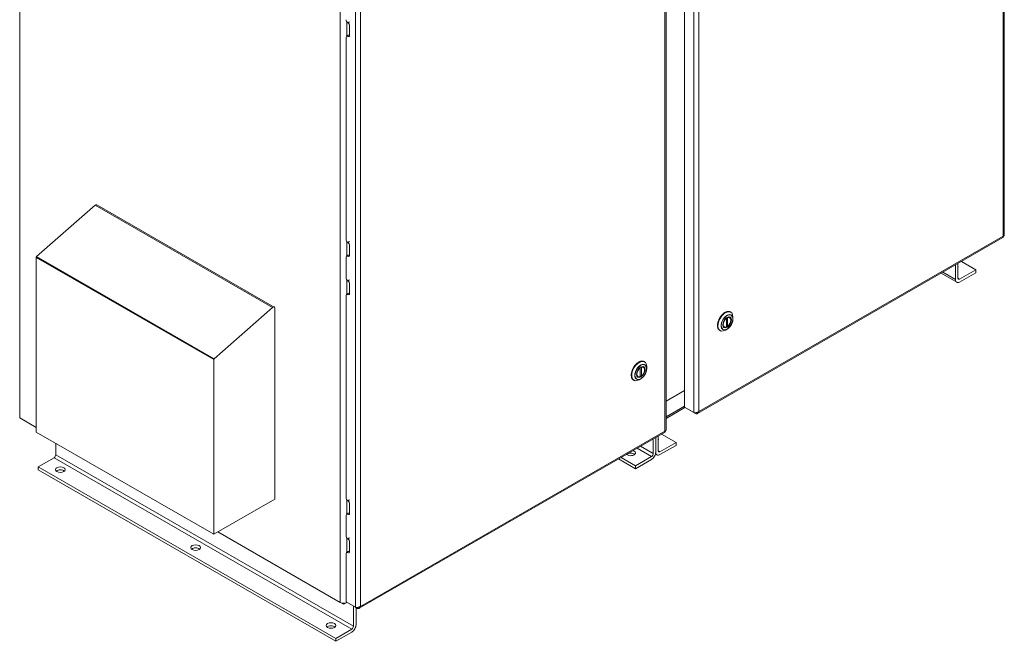
# Model space of a CAD drawing. Units: inches. Extents: x -79 to 327, y -70 to 189.
# Drawn here: x -78 to -27, y 108 to 141 of the extents above; entities that cross this region are included whole.
import ezdxf

# ---------------------------------------------------------------- set-up
doc = ezdxf.new("R2010")
doc.units = ezdxf.units.IN
doc.header["$MEASUREMENT"] = 0

msp = doc.modelspace()

# ---------------------------------------------------------------- linework, layer by layer
at = {"color": 7, "lineweight": 0}
for p, q in [((-27.018, 129.589), (-27.018, 177.608)), ((-26.964, 177.639), (-26.964, 129.64)), ((-78.418, 168.945), (-78.418, 120.097)), ((-43.193, 120.376), (-43.193, 168.293)), ((-42.931, 120.425), (-42.931, 168.444)), ((-43.681, 120.698), (-43.681, 168.012)), ((-44.696, 167.428), (-44.696, 119.409)), ((-44.642, 119.46), (-44.642, 167.459)), ((-61.668, 159.3), (-61.668, 110.451)), ((-60.871, 158.636), (-60.871, 110.196)), ((-60.609, 158.587), (-60.609, 110.245)), ((-61.315, 140.79), (-61.315, 140.048)), ((-61.274, 140.751), (-61.274, 140.751)), ((-61.267, 140.747), (-61.179, 140.797)), ((-61.182, 140.591), (-61.182, 140.089)), ((-61.359, 139.978), (-61.359, 129.416)), ((-61.244, 140.089), (-61.332, 140.038)), ((-61.274, 140.035), (-61.274, 140.035)), ((-74.476, 131.211), (-77.532, 128.531)), ((-65.199, 125.869), (-74.476, 131.211)), ((-74.395, 131.232), (-65.117, 125.89)), ((-61.315, 129.3), (-61.315, 128.558)), ((-61.274, 129.261), (-61.274, 129.261)), ((-61.267, 129.257), (-61.179, 129.308)), ((-27.035, 129.516), (-42.991, 120.328)), ((-42.931, 120.425), (-27.018, 129.589)), ((-61.182, 129.102), (-61.182, 128.599)), ((-77.549, 128.495), (-77.552, 128.481)), ((-77.552, 128.481), (-77.552, 119.355)), ((-68.274, 123.139), (-77.552, 128.481)), ((-77.542, 128.517), (-77.549, 128.495)), ((-68.272, 123.152), (-77.549, 128.495)), ((-77.532, 128.531), (-77.542, 128.517)), ((-68.264, 123.175), (-77.542, 128.517)), ((-68.255, 123.188), (-77.532, 128.531)), ((-61.359, 128.488), (-61.359, 127.416)), ((-61.244, 128.599), (-61.332, 128.548)), ((-61.274, 128.545), (-61.274, 128.545)), ((-29.385, 128.163), (-29.385, 127.4)), ((-28.457, 127.832), (-29.208, 128.265)), ((-30.272, 127.652), (-29.453, 127.18)), ((-30.18, 127.705), (-29.518, 127.324)), ((-29.518, 127.324), (-29.518, 128.086)), ((-29.297, 127.349), (-28.457, 127.832)), ((-28.457, 127.679), (-29.297, 127.196)), ((-28.457, 127.832), (-28.457, 127.679)), ((-61.315, 127.3), (-61.315, 126.558)), ((-61.274, 127.261), (-61.274, 127.261)), ((-61.267, 127.257), (-61.179, 127.308)), ((-61.182, 127.102), (-61.182, 126.599)), ((-29.297, 127.349), (-29.385, 127.4)), ((-61.244, 126.599), (-61.332, 126.548)), ((-61.359, 126.488), (-61.359, 115.927)), ((-61.274, 126.546), (-61.274, 126.546)), ((-68.255, 123.188), (-65.199, 125.869)), ((-65.093, 125.835), (-65.093, 115.845)), ((-41.28, 125.631), (-41.26, 125.619)), ((-41.482, 124.845), (-41.482, 125.3)), ((-41.422, 124.879), (-41.422, 125.334)), ((-41.318, 125.373), (-41.327, 125.378)), ((-41.145, 125.269), (-41.145, 125.364)), ((-41.834, 124.669), (-41.814, 124.657)), ((-41.63, 124.831), (-41.639, 124.836)), ((-41.453, 124.733), (-41.535, 124.685)), ((-41.444, 124.866), (-41.482, 124.888)), ((-68.274, 123.139), (-68.272, 123.152)), ((-68.274, 114.012), (-68.274, 123.139)), ((-68.272, 123.152), (-68.264, 123.175)), ((-68.264, 123.175), (-68.255, 123.188)), ((-45.788, 123.035), (-45.768, 123.024)), ((-45.99, 122.704), (-45.99, 122.249)), ((-45.93, 122.738), (-45.93, 122.284)), ((-45.826, 122.777), (-45.835, 122.782)), ((-45.653, 122.673), (-45.653, 122.769)), ((-46.342, 122.073), (-46.322, 122.062)), ((-46.138, 122.236), (-46.147, 122.241)), ((-45.961, 122.138), (-46.044, 122.09)), ((-45.952, 122.271), (-45.99, 122.293)), ((-44.642, 120.972), (-43.681, 121.525)), ((-44.642, 120.155), (-43.681, 120.708)), ((-44.642, 120.07), (-43.651, 120.64)), ((-43.646, 120.636), (-43.193, 120.376)), ((-43.557, 120.586), (-43.557, 120.585)), ((-43.557, 120.585), (-43.105, 120.325)), ((-77.552, 119.598), (-78.418, 120.097)), ((-78.33, 120.046), (-78.33, 120.045)), ((-78.33, 120.045), (-77.552, 119.598)), ((-43.105, 120.325), (-43.105, 120.365)), ((-44.696, 119.409), (-60.609, 110.245)), ((-68.274, 114.012), (-77.552, 119.355)), ((-44.713, 119.336), (-60.669, 110.148)), ((-45.313, 118.228), (-45.313, 118.991)), ((-45.18, 119.067), (-45.18, 118.304)), ((-45.18, 118.304), (-45.18, 119.067)), ((-45.048, 119.144), (-45.048, 118.381)), ((-44.871, 119.246), (-44.12, 118.813)), ((-76.532, 118.767), (-76.532, 118.167)), ((-46.153, 118.508), (-45.401, 118.075)), ((-45.976, 118.61), (-45.313, 118.228)), ((-45.048, 118.38), (-44.959, 118.329)), ((-44.959, 118.329), (-44.12, 118.813)), ((-44.12, 118.66), (-44.959, 118.176)), ((-44.12, 118.813), (-44.12, 118.66)), ((-76.62, 118.014), (-77.46, 117.53)), ((-76.62, 118.014), (-61.064, 109.056)), ((-76.532, 118.167), (-60.975, 109.209)), ((-47.125, 117.947), (-46.241, 117.438)), ((-46.992, 118.024), (-46.241, 117.591)), ((-46.241, 117.591), (-45.401, 118.075)), ((-45.401, 117.922), (-46.241, 117.438)), ((-45.115, 118.161), (-45.195, 118.206)), ((-77.46, 117.53), (-61.903, 108.572)), ((-77.46, 117.53), (-77.46, 117.377)), ((-77.46, 117.377), (-61.903, 108.419)), ((-46.241, 117.438), (-46.241, 117.591)), ((-65.093, 115.845), (-68.274, 114.012)), ((-61.315, 115.81), (-61.315, 115.068)), ((-61.267, 115.767), (-61.179, 115.818)), ((-61.274, 115.771), (-61.274, 115.772)), ((-61.267, 115.767), (-61.274, 115.771)), ((-61.182, 115.612), (-61.182, 115.109)), ((-61.359, 114.999), (-61.359, 113.927)), ((-61.244, 115.109), (-61.332, 115.058)), ((-61.274, 115.056), (-61.274, 115.056)), ((-61.267, 115.052), (-61.274, 115.056)), ((-68.064, 114.134), (-61.535, 110.374)), ((-61.668, 110.451), (-68.063, 114.134)), ((-61.315, 113.811), (-61.315, 113.068)), ((-61.267, 113.768), (-61.274, 113.772)), ((-61.274, 113.772), (-61.274, 113.772)), ((-61.267, 113.767), (-61.179, 113.818)), ((-61.182, 113.612), (-61.182, 113.11)), ((-61.359, 112.999), (-61.359, 110.518)), ((-61.244, 113.11), (-61.332, 113.059)), ((-61.274, 113.056), (-61.274, 113.056)), ((-61.267, 113.052), (-61.274, 113.056)), ((-61.535, 110.374), (-61.535, 110.411)), ((-61.314, 110.451), (-61.447, 110.374)), ((-61.447, 110.374), (-61.447, 110.411)), ((-60.871, 110.196), (-61.324, 110.457)), ((-61.315, 110.452), (-61.315, 110.451)), ((-61.315, 110.451), (-61.314, 110.452)), ((-60.783, 110.145), (-61.235, 110.406)), ((-61.235, 110.406), (-61.235, 110.406)), ((-60.975, 109.209), (-60.975, 110.256)), ((-60.843, 110.18), (-60.843, 109.285)), ((-60.783, 110.145), (-60.783, 110.185)), ((-61.903, 108.572), (-61.064, 109.056)), ((-61.064, 108.902), (-61.903, 108.419)), ((-61.903, 108.419), (-61.903, 108.572))]:
    msp.add_line(p, q, dxfattribs=at)
at = {"color": 7, "lineweight": 0, "flags": 128}
for points in [[(-27.035, 129.516), (-27.033, 129.517), (-27.031, 129.519), (-27.029, 129.521), (-27.027, 129.522), (-27.026, 129.524), (-27.024, 129.527), (-27.023, 129.529), (-27.021, 129.531), (-27.02, 129.534), (-27.019, 129.537), (-27.018, 129.54), (-27.017, 129.543), (-27.017, 129.546), (-27.016, 129.549), (-27.016, 129.553), (-27.015, 129.556), (-27.015, 129.56), (-27.015, 129.564), (-27.015, 129.568), (-27.016, 129.572), (-27.016, 129.576), (-27.017, 129.58), (-27.017, 129.584), (-27.018, 129.589)], [(-26.964, 129.64), (-26.964, 129.637), (-26.964, 129.635), (-26.965, 129.632), (-26.965, 129.63), (-26.966, 129.627), (-26.967, 129.625), (-26.969, 129.623), (-26.97, 129.62), (-26.972, 129.618), (-26.974, 129.616), (-26.976, 129.613), (-26.978, 129.611), (-26.98, 129.609), (-26.983, 129.607), (-26.986, 129.605), (-26.989, 129.603), (-26.992, 129.601), (-26.995, 129.599), (-26.998, 129.597), (-27.002, 129.595), (-27.006, 129.594), (-27.01, 129.592), (-27.014, 129.59), (-27.018, 129.589)], [(-41.28, 125.631), (-41.294, 125.638), (-41.309, 125.644), (-41.324, 125.649), (-41.34, 125.653), (-41.357, 125.655), (-41.374, 125.657), (-41.391, 125.657), (-41.409, 125.656), (-41.427, 125.653), (-41.445, 125.65), (-41.464, 125.645), (-41.483, 125.639), (-41.502, 125.632), (-41.521, 125.623), (-41.54, 125.614), (-41.56, 125.603), (-41.579, 125.591), (-41.598, 125.579), (-41.617, 125.565), (-41.636, 125.55), (-41.655, 125.534), (-41.673, 125.518), (-41.692, 125.5), (-41.709, 125.482), (-41.727, 125.463), (-41.744, 125.443), (-41.761, 125.422), (-41.777, 125.401), (-41.793, 125.379), (-41.808, 125.357), (-41.822, 125.334), (-41.836, 125.311), (-41.849, 125.287), (-41.862, 125.263), (-41.874, 125.239), (-41.885, 125.214), (-41.895, 125.189), (-41.904, 125.165), (-41.913, 125.14), (-41.921, 125.115), (-41.928, 125.09), (-41.934, 125.066), (-41.939, 125.041), (-41.943, 125.017), (-41.946, 124.993), (-41.948, 124.97), (-41.95, 124.947), (-41.95, 124.925), (-41.95, 124.903), (-41.948, 124.881), (-41.946, 124.86), (-41.943, 124.84), (-41.938, 124.821), (-41.933, 124.802), (-41.927, 124.785), (-41.92, 124.768), (-41.912, 124.752), (-41.903, 124.737), (-41.894, 124.723), (-41.883, 124.71), (-41.872, 124.698), (-41.86, 124.687), (-41.847, 124.677), (-41.834, 124.669)], [(-41.49, 125.324), (-41.49, 125.323), (-41.489, 125.322), (-41.489, 125.321), (-41.488, 125.32), (-41.487, 125.319), (-41.487, 125.318), (-41.486, 125.317), (-41.486, 125.316), (-41.486, 125.315), (-41.485, 125.314), (-41.485, 125.313), (-41.484, 125.312), (-41.484, 125.311), (-41.484, 125.31), (-41.483, 125.309), (-41.483, 125.308), (-41.483, 125.307), (-41.483, 125.306), (-41.483, 125.305), (-41.482, 125.303), (-41.482, 125.302), (-41.482, 125.301), (-41.482, 125.301), (-41.482, 125.3)], [(-41.453, 124.733), (-41.438, 124.743), (-41.423, 124.753), (-41.407, 124.764), (-41.392, 124.775), (-41.378, 124.788), (-41.363, 124.801), (-41.349, 124.815), (-41.335, 124.829), (-41.321, 124.844), (-41.307, 124.86), (-41.294, 124.876), (-41.281, 124.893), (-41.269, 124.91), (-41.257, 124.928), (-41.246, 124.946), (-41.235, 124.964), (-41.224, 124.983), (-41.214, 125.002), (-41.205, 125.021), (-41.196, 125.04), (-41.188, 125.06), (-41.181, 125.079), (-41.174, 125.099), (-41.168, 125.118), (-41.163, 125.138), (-41.158, 125.157), (-41.154, 125.177), (-41.151, 125.196), (-41.148, 125.214), (-41.146, 125.233), (-41.145, 125.251), (-41.145, 125.269)], [(-41.422, 125.334), (-41.422, 125.335), (-41.422, 125.336), (-41.422, 125.337), (-41.422, 125.338), (-41.423, 125.34), (-41.423, 125.341), (-41.423, 125.342), (-41.423, 125.343), (-41.424, 125.344), (-41.424, 125.345), (-41.424, 125.346), (-41.425, 125.348), (-41.425, 125.349), (-41.425, 125.35), (-41.426, 125.351), (-41.426, 125.352), (-41.427, 125.353), (-41.428, 125.354), (-41.428, 125.355), (-41.429, 125.357), (-41.429, 125.358), (-41.43, 125.359), (-41.431, 125.36), (-41.432, 125.361)], [(-41.318, 125.373), (-41.306, 125.365), (-41.294, 125.355), (-41.284, 125.344), (-41.275, 125.332), (-41.267, 125.319), (-41.26, 125.304), (-41.255, 125.29), (-41.25, 125.274), (-41.247, 125.258), (-41.245, 125.241), (-41.244, 125.223), (-41.244, 125.205), (-41.246, 125.187), (-41.248, 125.169), (-41.251, 125.15), (-41.255, 125.131), (-41.26, 125.112), (-41.266, 125.093), (-41.273, 125.074), (-41.281, 125.055), (-41.29, 125.036), (-41.299, 125.018), (-41.31, 125), (-41.321, 124.982), (-41.332, 124.965), (-41.344, 124.948), (-41.357, 124.933), (-41.37, 124.917), (-41.384, 124.903), (-41.398, 124.89), (-41.413, 124.877), (-41.428, 124.866)], [(-41.49, 124.83), (-41.508, 124.823), (-41.527, 124.818), (-41.545, 124.815), (-41.563, 124.814), (-41.581, 124.815), (-41.598, 124.818), (-41.615, 124.824), (-41.63, 124.831)], [(-41.482, 124.845), (-41.482, 124.844), (-41.482, 124.843), (-41.482, 124.842), (-41.482, 124.841), (-41.483, 124.84), (-41.483, 124.84), (-41.483, 124.839), (-41.483, 124.838), (-41.483, 124.837), (-41.484, 124.837), (-41.484, 124.836), (-41.484, 124.835), (-41.485, 124.835), (-41.485, 124.834), (-41.485, 124.833), (-41.486, 124.833), (-41.486, 124.832), (-41.487, 124.832), (-41.487, 124.831), (-41.488, 124.831), (-41.488, 124.831), (-41.489, 124.83), (-41.489, 124.83), (-41.49, 124.83)], [(-41.444, 124.866), (-41.443, 124.866), (-41.441, 124.865), (-41.44, 124.864), (-41.438, 124.864), (-41.437, 124.864), (-41.436, 124.863), (-41.434, 124.863), (-41.433, 124.863), (-41.432, 124.864), (-41.431, 124.864), (-41.43, 124.864), (-41.429, 124.865), (-41.428, 124.866), (-41.427, 124.866), (-41.426, 124.867), (-41.425, 124.868), (-41.424, 124.869), (-41.424, 124.871), (-41.423, 124.872), (-41.423, 124.873), (-41.423, 124.875), (-41.422, 124.876), (-41.422, 124.878), (-41.422, 124.879)], [(-45.788, 123.035), (-45.802, 123.042), (-45.817, 123.048), (-45.832, 123.053), (-45.848, 123.057), (-45.865, 123.06), (-45.882, 123.061), (-45.899, 123.061), (-45.917, 123.06), (-45.935, 123.058), (-45.953, 123.054), (-45.972, 123.049), (-45.991, 123.043), (-46.01, 123.036), (-46.029, 123.028), (-46.048, 123.018), (-46.068, 123.007), (-46.087, 122.996), (-46.106, 122.983), (-46.125, 122.969), (-46.144, 122.955), (-46.163, 122.939), (-46.181, 122.922), (-46.2, 122.905), (-46.218, 122.886), (-46.235, 122.867), (-46.252, 122.847), (-46.269, 122.827), (-46.285, 122.805), (-46.301, 122.784), (-46.316, 122.761), (-46.33, 122.738), (-46.344, 122.715), (-46.358, 122.691), (-46.37, 122.667), (-46.382, 122.643), (-46.393, 122.618), (-46.403, 122.594), (-46.413, 122.569), (-46.421, 122.544), (-46.429, 122.519), (-46.436, 122.495), (-46.442, 122.47), (-46.447, 122.446), (-46.451, 122.422), (-46.454, 122.398), (-46.457, 122.374), (-46.458, 122.351), (-46.458, 122.329), (-46.458, 122.307), (-46.456, 122.285), (-46.454, 122.265), (-46.451, 122.245), (-46.446, 122.225), (-46.441, 122.207), (-46.435, 122.189), (-46.428, 122.172), (-46.42, 122.156), (-46.411, 122.141), (-46.402, 122.127), (-46.391, 122.114), (-46.38, 122.102), (-46.368, 122.091), (-46.355, 122.082), (-46.342, 122.073)], [(-45.998, 122.728), (-45.998, 122.728), (-45.997, 122.727), (-45.997, 122.726), (-45.996, 122.725), (-45.996, 122.723), (-45.995, 122.722), (-45.995, 122.721), (-45.994, 122.72), (-45.994, 122.719), (-45.993, 122.718), (-45.993, 122.717), (-45.993, 122.716), (-45.992, 122.715), (-45.992, 122.714), (-45.992, 122.713), (-45.991, 122.712), (-45.991, 122.711), (-45.991, 122.71), (-45.991, 122.709), (-45.991, 122.708), (-45.991, 122.707), (-45.99, 122.706), (-45.99, 122.705), (-45.99, 122.704)], [(-45.961, 122.138), (-45.946, 122.147), (-45.931, 122.157), (-45.916, 122.168), (-45.901, 122.18), (-45.886, 122.192), (-45.871, 122.205), (-45.857, 122.219), (-45.843, 122.234), (-45.829, 122.249), (-45.815, 122.264), (-45.802, 122.281), (-45.789, 122.297), (-45.777, 122.315), (-45.765, 122.332), (-45.754, 122.35), (-45.743, 122.369), (-45.732, 122.387), (-45.723, 122.406), (-45.713, 122.425), (-45.705, 122.445), (-45.697, 122.464), (-45.689, 122.484), (-45.682, 122.503), (-45.676, 122.523), (-45.671, 122.542), (-45.666, 122.562), (-45.662, 122.581), (-45.659, 122.6), (-45.656, 122.619), (-45.654, 122.637), (-45.653, 122.655), (-45.653, 122.673)], [(-45.93, 122.738), (-45.93, 122.74), (-45.93, 122.741), (-45.93, 122.742), (-45.931, 122.743), (-45.931, 122.744), (-45.931, 122.745), (-45.931, 122.746), (-45.931, 122.747), (-45.932, 122.748), (-45.932, 122.75), (-45.932, 122.751), (-45.933, 122.752), (-45.933, 122.753), (-45.934, 122.754), (-45.934, 122.755), (-45.935, 122.756), (-45.935, 122.758), (-45.936, 122.759), (-45.936, 122.76), (-45.937, 122.761), (-45.938, 122.762), (-45.938, 122.763), (-45.939, 122.764), (-45.94, 122.765)], [(-45.826, 122.777), (-45.814, 122.769), (-45.802, 122.759), (-45.792, 122.748), (-45.783, 122.736), (-45.775, 122.723), (-45.768, 122.709), (-45.763, 122.694), (-45.758, 122.678), (-45.755, 122.662), (-45.753, 122.645), (-45.752, 122.628), (-45.752, 122.61), (-45.754, 122.591), (-45.756, 122.573), (-45.759, 122.554), (-45.763, 122.535), (-45.769, 122.516), (-45.775, 122.497), (-45.782, 122.478), (-45.789, 122.459), (-45.798, 122.44), (-45.808, 122.422), (-45.818, 122.404), (-45.829, 122.386), (-45.84, 122.369), (-45.853, 122.353), (-45.865, 122.337), (-45.879, 122.322), (-45.892, 122.307), (-45.906, 122.294), (-45.921, 122.281), (-45.936, 122.27)], [(-45.998, 122.234), (-46.016, 122.227), (-46.035, 122.222), (-46.053, 122.219), (-46.071, 122.218), (-46.089, 122.219), (-46.106, 122.223), (-46.123, 122.228), (-46.138, 122.236)], [(-45.99, 122.249), (-45.99, 122.248), (-45.99, 122.247), (-45.991, 122.246), (-45.991, 122.246), (-45.991, 122.245), (-45.991, 122.244), (-45.991, 122.243), (-45.991, 122.242), (-45.992, 122.242), (-45.992, 122.241), (-45.992, 122.24), (-45.992, 122.24), (-45.993, 122.239), (-45.993, 122.238), (-45.994, 122.238), (-45.994, 122.237), (-45.994, 122.237), (-45.995, 122.236), (-45.995, 122.236), (-45.996, 122.235), (-45.996, 122.235), (-45.997, 122.235), (-45.998, 122.234), (-45.998, 122.234)], [(-45.952, 122.271), (-45.951, 122.27), (-45.949, 122.269), (-45.948, 122.269), (-45.947, 122.268), (-45.945, 122.268), (-45.944, 122.268), (-45.943, 122.268), (-45.941, 122.268), (-45.94, 122.268), (-45.939, 122.268), (-45.938, 122.269), (-45.937, 122.269), (-45.936, 122.27), (-45.935, 122.271), (-45.934, 122.272), (-45.933, 122.273), (-45.933, 122.274), (-45.932, 122.275), (-45.931, 122.276), (-45.931, 122.278), (-45.931, 122.279), (-45.93, 122.28), (-45.93, 122.282), (-45.93, 122.284)], [(-43.193, 120.376), (-43.184, 120.373), (-43.175, 120.371), (-43.165, 120.369), (-43.155, 120.367), (-43.144, 120.366), (-43.133, 120.365), (-43.122, 120.365), (-43.11, 120.365), (-43.098, 120.365), (-43.086, 120.366), (-43.074, 120.367), (-43.062, 120.369), (-43.05, 120.371), (-43.038, 120.374), (-43.026, 120.377), (-43.014, 120.381), (-43.003, 120.385), (-42.991, 120.39), (-42.98, 120.395), (-42.97, 120.4), (-42.959, 120.406), (-42.95, 120.412), (-42.94, 120.418), (-42.931, 120.425)], [(-43.105, 120.325), (-43.094, 120.321), (-43.084, 120.318), (-43.074, 120.316), (-43.064, 120.314), (-43.054, 120.313), (-43.044, 120.313), (-43.034, 120.314), (-43.025, 120.315), (-43.016, 120.317), (-43.007, 120.32), (-42.999, 120.324), (-42.991, 120.328), (-42.983, 120.333), (-42.976, 120.338), (-42.969, 120.344), (-42.963, 120.351), (-42.957, 120.359), (-42.952, 120.367), (-42.947, 120.375), (-42.943, 120.384), (-42.939, 120.394), (-42.936, 120.404), (-42.933, 120.414), (-42.931, 120.425)], [(-44.713, 119.336), (-44.711, 119.338), (-44.709, 119.339), (-44.707, 119.341), (-44.705, 119.343), (-44.704, 119.345), (-44.702, 119.347), (-44.701, 119.349), (-44.699, 119.352), (-44.698, 119.354), (-44.697, 119.357), (-44.696, 119.36), (-44.695, 119.363), (-44.695, 119.366), (-44.694, 119.37), (-44.694, 119.373), (-44.693, 119.377), (-44.693, 119.38), (-44.693, 119.384), (-44.693, 119.388), (-44.694, 119.392), (-44.694, 119.396), (-44.695, 119.4), (-44.695, 119.405), (-44.696, 119.409)], [(-44.642, 119.46), (-44.642, 119.458), (-44.642, 119.455), (-44.643, 119.453), (-44.643, 119.45), (-44.644, 119.448), (-44.645, 119.445), (-44.647, 119.443), (-44.648, 119.441), (-44.65, 119.438), (-44.652, 119.436), (-44.654, 119.434), (-44.656, 119.431), (-44.658, 119.429), (-44.661, 119.427), (-44.664, 119.425), (-44.667, 119.423), (-44.67, 119.421), (-44.673, 119.419), (-44.676, 119.417), (-44.68, 119.416), (-44.684, 119.414), (-44.688, 119.412), (-44.692, 119.411), (-44.696, 119.409)], [(-60.871, 110.196), (-60.862, 110.193), (-60.853, 110.191), (-60.843, 110.189), (-60.833, 110.187), (-60.822, 110.186), (-60.811, 110.185), (-60.8, 110.185), (-60.788, 110.185), (-60.776, 110.185), (-60.764, 110.186), (-60.752, 110.188), (-60.74, 110.19), (-60.728, 110.192), (-60.716, 110.195), (-60.704, 110.198), (-60.692, 110.201), (-60.681, 110.205), (-60.669, 110.21), (-60.658, 110.215), (-60.648, 110.22), (-60.637, 110.226), (-60.628, 110.232), (-60.618, 110.238), (-60.609, 110.245)], [(-60.783, 110.145), (-60.772, 110.141), (-60.762, 110.138), (-60.752, 110.136), (-60.742, 110.135), (-60.732, 110.134), (-60.722, 110.134), (-60.712, 110.134), (-60.703, 110.136), (-60.694, 110.138), (-60.685, 110.14), (-60.677, 110.144), (-60.669, 110.148), (-60.661, 110.153), (-60.654, 110.159), (-60.647, 110.165), (-60.641, 110.172), (-60.635, 110.179), (-60.63, 110.187), (-60.625, 110.196), (-60.621, 110.205), (-60.617, 110.214), (-60.614, 110.224), (-60.612, 110.235), (-60.609, 110.245)]]:
    msp.add_lwpolyline(points, dxfattribs=at)
at = {"color": 7, "lineweight": 0}
for centre, major_axis, ratio, start_param, end_param in [((-61.267, 140.853), (0.065, -0.113), 0.578093, 3.928924, 5.499601), ((-61.274, 140.644), (-0.065, 0.113), 0.578093, 5.423068, 5.499721), ((-61.274, 140.644), (-0.065, 0.113), 0.578093, 3.928925, 5.423068), ((-61.267, 139.925), (-0.065, 0.113), 0.578093, 5.576374, 7.070511), ((-61.274, 140.142), (0.065, -0.113), 0.578093, 5.499841, 7.070517), ((-61.267, 139.925), (-0.065, 0.113), 0.578093, 5.499721, 5.576374), ((-61.179, 139.976), (-0.065, 0.113), 0.578093, 5.578653, 6.283185), ((-61.186, 140.193), (0.065, -0.113), 0.578093, 5.499841, 5.537331), ((-74.455, 131.128), (0.06, 0.104), 0.578093, 0, 1.038248), ((-61.267, 129.363), (0.065, -0.113), 0.578093, 3.928924, 5.499601), ((-61.274, 129.155), (-0.065, 0.113), 0.578093, 5.423068, 5.499721), ((-61.274, 129.155), (-0.065, 0.113), 0.578093, 3.928925, 5.423068), ((-61.267, 128.435), (-0.065, 0.113), 0.578093, 5.576374, 7.070513), ((-61.274, 128.652), (0.065, -0.113), 0.578093, 5.499841, 7.070517), ((-61.267, 128.435), (-0.065, 0.113), 0.578093, 5.499721, 5.576374), ((-61.179, 128.486), (-0.065, 0.113), 0.578093, 5.578653, 6.283185), ((-61.186, 128.703), (0.065, -0.113), 0.578093, 5.499841, 5.537331), ((-29.624, 127.975), (0.25, 0), 0.575862, 5.980683, 6.585687), ((-61.267, 127.363), (0.065, -0.113), 0.578093, 3.928924, 5.499601), ((-61.274, 127.155), (-0.065, 0.113), 0.578093, 5.423068, 5.499721), ((-61.274, 127.155), (-0.065, 0.113), 0.578093, 3.928925, 5.423068), ((-29.297, 127.451), (-0.156, -0.271), 0.578093, 5.495853, 7.06665), ((-29.297, 127.451), (-0.062, -0.108), 0.578093, 5.495853, 7.06665), ((-61.274, 126.652), (0.065, -0.113), 0.578093, 5.499841, 7.070517), ((-61.179, 126.486), (-0.065, 0.113), 0.578093, 5.578653, 6.283185), ((-61.186, 126.703), (0.065, -0.113), 0.578093, 5.499841, 5.537331), ((-61.267, 126.435), (-0.065, 0.113), 0.578093, 5.576374, 7.070511), ((-61.267, 126.435), (-0.065, 0.113), 0.578093, 5.499721, 5.576374), ((-65.177, 125.786), (0.06, 0.104), 0.578093, 5.495853, 7.321433), ((-41.557, 125.15), (-0.277, -0.481), 0.578093, 3.141593, 6.283185), ((-41.537, 125.138), (0.277, 0.481), 0.578093, 5.495853, 10.21211), ((-41.454, 125.091), (-0.219, -0.38), 0.578093, 2.354261, 7.070517), ((-41.452, 125.089), (-0.14, -0.244), 0.578093, 4.076722, 6.914985), ((-41.452, 125.089), (0.14, 0.244), 0.578093, 4.076722, 6.914985), ((-41.474, 125.102), (0.156, 0.271), 0.578093, 0, 0.067142), ((-41.474, 125.102), (-0.156, -0.271), 0.578093, 6.216044, 6.283185), ((-46.065, 122.554), (-0.277, -0.481), 0.578093, 3.141593, 6.283185), ((-46.045, 122.543), (0.277, 0.481), 0.578093, 5.495853, 10.21211), ((-45.962, 122.495), (-0.219, -0.38), 0.578093, 2.354261, 7.070517), ((-45.96, 122.494), (-0.14, -0.244), 0.578093, 4.076722, 6.914985), ((-45.96, 122.494), (0.14, 0.244), 0.578093, 4.076722, 6.914985), ((-45.982, 122.507), (0.156, 0.271), 0.578093, 0, 0.067142), ((-45.982, 122.507), (-0.156, -0.271), 0.578093, 6.216044, 6.283185), ((-43.646, 120.677), (0.025, -0.0433), 0.578093, 3.928925, 5.499721), ((-43.522, 120.606), (-0.05, 0), 0.575862, 0.646093, 0.785398), ((-45.286, 118.955), (0.25, 0), 0.575862, 5.980683, 6.585687), ((-46.489, 118.263), (0.25, 0), 0.575862, 3.674465, 7.321109), ((-44.959, 118.432), (-0.062, -0.108), 0.578093, 5.495853, 7.06665), ((-76.62, 118.116), (-0.062, -0.108), 0.578093, 0.783464, 2.354261), ((-46.489, 118.11), (-0.25, 0), 0.575862, 3.703008, 5.72177), ((-45.401, 118.177), (-0.156, -0.271), 0.578093, 0.783464, 2.354261), ((-45.401, 118.177), (0.062, 0.108), 0.578093, 3.925057, 5.495853), ((-44.959, 118.432), (-0.156, -0.271), 0.578093, 5.495853, 7.06665), ((-76.293, 117.234), (-0.25, 0), 0.575862, 3.703008, 5.72177), ((-61.267, 115.874), (0.065, -0.113), 0.578093, 3.928924, 5.499601), ((-61.274, 115.665), (-0.065, 0.113), 0.578093, 3.928925, 5.423068), ((-61.267, 114.946), (-0.065, 0.113), 0.578093, 5.576374, 7.070513), ((-61.274, 115.162), (0.065, -0.113), 0.578093, 5.499841, 7.070517), ((-61.179, 114.997), (-0.065, 0.113), 0.578093, 5.578653, 6.283185), ((-61.186, 115.213), (0.065, -0.113), 0.578093, 5.499841, 5.537331), ((-61.267, 113.874), (0.065, -0.113), 0.578093, 3.928924, 5.499601), ((-61.274, 113.665), (-0.065, 0.113), 0.578093, 3.928925, 5.423068), ((-69.222, 113.163), (-0.25, 0), 0.575862, 3.703008, 5.72177), ((-61.267, 112.946), (-0.065, 0.113), 0.578093, 5.576374, 7.070511), ((-61.274, 113.163), (0.065, -0.113), 0.578093, 5.499841, 7.070517), ((-61.179, 112.997), (-0.065, 0.113), 0.578093, 5.578653, 6.283185), ((-61.186, 113.213), (0.065, -0.113), 0.578093, 5.499841, 5.537331), ((-61.492, 110.553), (-0.25, 0), 0.575862, 0.785398, 2.356194), ((-61.491, 110.4), (-0.0625, 0), 0.575862, 0.785398, 2.356194), ((-61.324, 110.498), (0.025, -0.0433), 0.578093, 3.928925, 5.499721), ((-61.2, 110.426), (-0.05, 0), 0.575862, 0.646093, 0.785398), ((-62.151, 109.091), (-0.25, 0), 0.575862, 3.703008, 5.72177), ((-61.064, 109.158), (-0.156, -0.271), 0.578093, 0.783464, 2.354261), ((-61.064, 109.158), (0.062, 0.108), 0.578093, 3.925057, 5.495853)]:
    msp.add_ellipse(centre, major_axis=major_axis, ratio=ratio, start_param=start_param, end_param=end_param, dxfattribs=at)
for centre, major_axis, ratio in [((-41.452, 125.089), (0.215, 0.373), 0.578093), ((-41.452, 125.089), (0.159, 0.276), 0.578093), ((-45.96, 122.494), (-0.215, -0.373), 0.578093), ((-45.96, 122.494), (-0.159, -0.276), 0.578093), ((-76.293, 117.388), (-0.25, 0), 0.575862), ((-69.222, 113.316), (-0.25, 0), 0.575862), ((-62.151, 109.244), (-0.25, 0), 0.575862)]:
    msp.add_ellipse(centre, major_axis=major_axis, ratio=ratio, dxfattribs=at)

doc.saveas('drawing.dxf')
